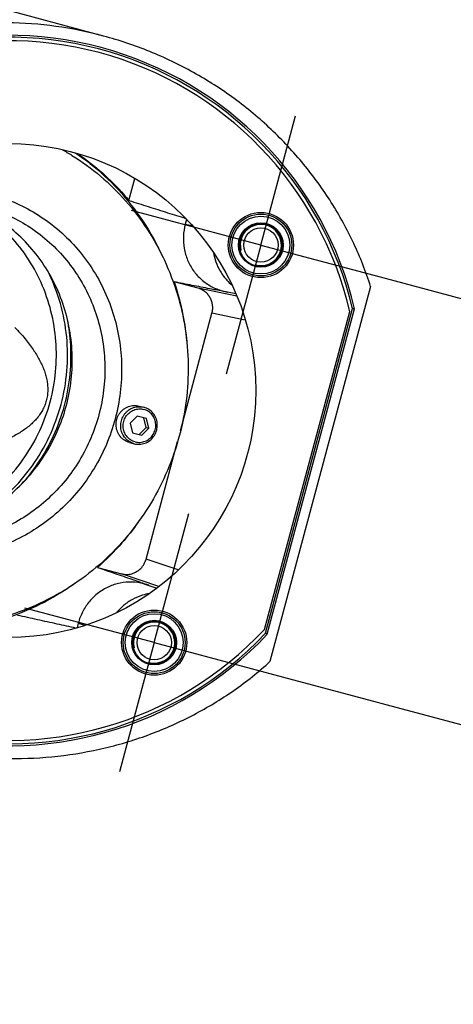
# Model space of a CAD drawing. Units: millimetres. Extents: x 0 to 297, y 0 to 210.
# Drawn here: x 137 to 150, y 167 to 196 of the extents above; entities that cross this region are included whole.
import ezdxf

# ---------------------------------------------------------------- set-up
doc = ezdxf.new("R2010")
doc.units = ezdxf.units.MM
doc.header["$LTSCALE"] = 16.335
doc.linetypes.add('CENTER', pattern=[0.6, 0.375, -0.075, 0.075, -0.075])
doc.layers.get('0').update_dxf_attribs({"linetype": 'CONTINUOUS'})
doc.layers.add('DEFAULT_1', color=7, linetype='CENTER')
doc.styles.get("Standard").update_dxf_attribs({"font": 'txt', "width": 0.8})
doc.dimstyles.new('DIMSTYLE_1', dxfattribs={"dimtxt": 3.5, "dimasz": 3.5, "dimexe": 0.18, "dimexo": 0.0625, "dimgap": 0.09, "dimtad": 1, "dimdec": 3, "dimlfac": 5, "dimdsep": 46, "dimtxsty": 'Standard', "dimblk": '_FILLED', "dimblk1": '_FILLED', "dimblk2": '_FILLED', "dimcen": 0.09, "dimclrt": 4, "dimadec": 0, "dimazin": 0, "dimtfac": 1, "dimtdec": 3, "dimtofl": 0, "dimtmove": 0, "dimatfit": 3, "dimldrblk": '_FILLED', "dimfxl": 0, "dimtolj": 1, "dimarcsym": 0})
doc.dimstyles.new('DIMSTYLE_2', dxfattribs={"dimtxt": 3.5, "dimasz": 3.5, "dimexe": 0.18, "dimexo": 0.0625, "dimgap": 0.09, "dimtad": 1, "dimdec": 0, "dimlfac": 5, "dimdsep": 46, "dimtxsty": 'Standard', "dimblk": '_FILLED', "dimblk1": '_FILLED', "dimblk2": '_FILLED', "dimcen": 0.09, "dimclrt": 4, "dimadec": 0, "dimazin": 0, "dimtfac": 1, "dimtdec": 0, "dimtofl": 0, "dimtmove": 0, "dimatfit": 3, "dimldrblk": '_FILLED', "dimfxl": 0, "dimtolj": 1, "dimarcsym": 0})
doc.dimstyles.new('DIMSTYLE_3', dxfattribs={"dimtxt": 3.5, "dimasz": 3.5, "dimexe": 0.18, "dimexo": 0.0625, "dimgap": 0.09, "dimtad": 1, "dimlfac": 5, "dimdsep": 46, "dimtxsty": 'Standard', "dimblk": '_FILLED', "dimblk1": '_FILLED', "dimblk2": '_FILLED', "dimcen": 0.09, "dimclrt": 4, "dimadec": 0, "dimazin": 0, "dimtp": 0.5, "dimtm": 0.5, "dimtfac": 1, "dimtofl": 0, "dimtmove": 0, "dimatfit": 3, "dimldrblk": '_FILLED', "dimfxl": 0, "dimtolj": 1, "dimarcsym": 0})

# ---------------------------------------------------------------- blocks, each defined once
blk = doc.blocks.new('_FILLED')
at = {"color": 0, "linetype": 'ByBlock'}
blk.add_solid([(0, 0), (-1, 0.1429), (-1, -0.1429)], dxfattribs=at)
blk = doc.blocks.new('*D')
at = {"color": 2}
for p, q in [((160.498, 191.805), (157.133, 179.248)), ((158.686, 185.043), (160.498, 191.805)), ((147.85, 187.947), (159.652, 184.784)), ((186.675, 175.597), (186.675, 187.787)), ((198.675, 175.751), (198.675, 187.787)), ((186.675, 186.787), (179.675, 186.787)), ((179.675, 186.787), (192.675, 186.787)), ((205.675, 186.787), (192.675, 186.787)), ((198.675, 186.787), (205.675, 186.787)), ((153.768, 166.691), (157.133, 179.248)), ((144.744, 176.356), (156.546, 173.193)), ((155.58, 173.452), (153.768, 166.691)), ((187.675, 167.255), (187.675, 146.14)), ((197.675, 167.255), (197.675, 146.14)), ((100.578, 152.982), (100.578, 131.282)), ((110.578, 152.982), (110.578, 131.282)), ((187.675, 147.14), (180.675, 147.14)), ((180.675, 147.14), (192.675, 147.14)), ((212.323, 147.14), (192.675, 147.14)), ((197.675, 147.14), (212.323, 147.14)), ((100.578, 132.282), (84.727, 132.282)), ((84.727, 132.282), (105.578, 132.282)), ((117.578, 132.282), (105.578, 132.282)), ((110.578, 132.282), (117.578, 132.282)), ((88.158, 87.87), (88.158, 117.87)), ((94.878, 77.809), (94.878, 117.87)), ((94.878, 80.57), (94.878, 117.87)), ((116.278, 76.103), (116.278, 117.87)), ((88.158, 116.87), (81.158, 116.87)), ((81.158, 116.87), (91.518, 116.87)), ((101.878, 116.87), (91.518, 116.87)), ((94.878, 116.87), (105.578, 116.87)), ((94.878, 116.87), (101.878, 116.87)), ((116.278, 116.87), (105.578, 116.87)), ((98.288, 106.87), (55.171, 106.87)), ((56.171, 106.87), (56.171, 86.437)), ((98.288, 106.87), (62.227, 106.87)), ((63.227, 106.87), (63.227, 92.87)), ((112.869, 106.87), (135.278, 106.87)), ((134.278, 106.87), (134.278, 93.87)), ((126.278, 88.87), (126.278, 95.87)), ((126.278, 95.87), (126.278, 84.87)), ((70.158, 87.87), (70.158, 94.87)), ((70.158, 94.87), (70.158, 83.37)), ((134.278, 80.87), (134.278, 93.87)), ((63.227, 78.87), (63.227, 92.87)), ((113.288, 88.87), (127.278, 88.87)), ((88.258, 87.87), (69.158, 87.87)), ((56.171, 66.004), (56.171, 86.437)), ((126.278, 73.87), (126.278, 84.87)), ((70.158, 71.87), (70.158, 83.37)), ((116.278, 80.87), (135.278, 80.87)), ((116.278, 80.87), (127.278, 80.87)), ((126.278, 80.87), (126.278, 73.87)), ((87.357, 78.87), (62.227, 78.87)), ((87.357, 78.87), (69.158, 78.87)), ((70.158, 78.87), (70.158, 71.87)), ((114.658, 66.004), (81.789, 74.812)), ((114.658, 66.004), (55.171, 66.004)), ((114.248, 66.004), (80.63, 66.004)), ((100.889, 27.673), (100.889, 47.546)), ((110.268, 27.673), (110.268, 47.546)), ((100.889, 46.546), (93.889, 46.546)), ((93.889, 46.546), (105.578, 46.546)), ((117.268, 46.546), (105.578, 46.546)), ((110.268, 46.546), (117.268, 46.546)), ((126.278, 29.536), (126.278, 36.536)), ((126.278, 36.536), (126.278, 25.846)), ((109.001, 29.536), (127.278, 29.536)), ((126.278, 15.157), (126.278, 25.846)), ((109.001, 22.157), (127.278, 22.157)), ((126.278, 22.157), (126.278, 15.157))]:
    blk.add_line(p, q, dxfattribs=at)
for start, end in [(152.8568, 165), (180, 192.1432)]:
    blk.add_arc((114.658, 66.004), 33.028, start, end, dxfattribs=at)
for points in [[(83.363, 78.036), (82.755, 74.553), (84.314, 77.726)], [(82.314, 62.536), (81.63, 66.004), (81.316, 62.483)]]:
    blk.add_solid(points, dxfattribs=at)
at = {"color": 2, "xscale": 3.5, "yscale": 3.5, "zscale": 3.5}
for p, rotation in [((158.686, 185.043), 255), ((198.675, 186.787), 180), ((155.58, 173.452), 75.00000000000001), ((197.675, 147.14), 180), ((110.578, 132.282), 180), ((94.878, 116.87), 180), ((94.878, 116.87), 180), ((56.171, 106.87), 90), ((63.227, 106.87), 90), ((134.278, 106.87), 90), ((126.278, 88.87), 270), ((70.158, 87.87), 270), ((134.278, 80.87), 270), ((63.227, 78.87), 270), ((126.278, 80.87), 90), ((70.158, 78.87), 90), ((56.171, 66.004), 270), ((110.268, 46.546), 180), ((126.278, 29.536), 270), ((126.278, 22.157), 90)]:
    blk.add_blockref('_FILLED', p, dxfattribs=dict(at, rotation=rotation))
for p in [(186.675, 186.787), (187.675, 147.14), (100.578, 132.282), (88.158, 116.87), (116.278, 116.87), (100.889, 46.546)]:
    blk.add_blockref('_FILLED', p, dxfattribs=at)
at = {"color": 4}
for s, width, p in [('60', 0.785714, (192.814, 187.662)), ('%%c', 1.333333, (202.406, 148.015)), ('50', 0.75, (207.073, 148.015)), ('%%c', 1.333333, (84.727, 133.157)), ('50', 0.75, (89.394, 133.157)), ('34', 0.75, (89.053, 117.745)), ('%%c', 1.333333, (99.803, 117.745)), ('107', 0.714286, (104.47, 117.745)), ('47', 0.785714, (103.395, 47.421))]:
    blk.add_text(s, height=3.5, dxfattribs=dict(at, width=width)).set_placement(p)
for s, rotation, width, p in [('60', 75, 0.785714, (156.288, 179.474)), ('130', 90, 0.690476, (133.403, 90.843)), ('140', 90, 0.714286, (62.352, 89.997)), ('205', 90, 0.761905, (55.296, 83.705)), ('40', 90, 0.785714, (125.403, 82.454)), ('45', 90, 0.75, (69.283, 80.813)), ('15%%d', 80.8228, 0.650794, (76.325, 68.736)), ('37', 90, 0.75, (125.403, 23.303))]:
    blk.add_text(s, height=3.5, rotation=rotation, dxfattribs=dict(at, width=width)).set_placement(p)

msp = doc.modelspace()

# ---------------------------------------------------------------- linework, layer by layer
at = {"color": 7}
for p, q in [((139.50369, 195.04887), (136.47045, 195.86163)), ((140.24152, 190.25517), (140.41356, 190.89726)), ((141.92005, 189.70263), (141.88351, 189.56627)), ((142.25554, 187.69475), (141.55748, 187.88179)), ((147.27925, 187.74885), (144.3488, 176.81228)), ((142.96206, 187.62109), (143.11328, 187.58057)), ((141.741, 183.53557), (142.66, 186.9653)), ((144.18532, 177.74765), (146.66999, 187.02054)), ((144.21749, 177.63588), (146.75373, 187.10125)), ((144.26914, 177.60704), (146.81288, 187.1004)), ((140.54151, 184.26273), (140.67651, 184.22656)), ((140.4792, 183.96885), (140.27983, 183.76345)), ((140.27983, 183.76345), (140.34979, 183.48589)), ((140.74854, 183.89668), (140.4792, 183.96885)), ((140.7435, 183.63921), (140.67354, 183.91678)), ((140.8185, 183.61911), (140.74854, 183.89668)), ((140.34979, 183.48589), (140.61913, 183.41372)), ((140.54413, 183.43381), (140.7435, 183.63921)), ((140.61913, 183.41372), (140.8185, 183.61911)), ((140.7435, 183.63921), (140.8185, 183.61911)), ((140.25681, 183.20022), (140.39181, 183.16404)), ((140.74019, 179.80048), (141.65918, 183.23021)), ((139.32714, 179.55804), (140.0252, 179.37099)), ((140.82511, 179.041), (140.67389, 179.08152)), ((138.76725, 177.93622), (138.73071, 177.79986))]:
    msp.add_line(p, q, dxfattribs=at)
at = {"color": 9}
for p, q in [((141.88351, 189.56627), (142.08407, 189.52592)), ((143.38249, 187.46798), (142.25554, 187.69475)), ((142.96206, 187.62109), (143.35331, 187.54236)), ((143.62933, 186.77025), (142.66, 186.9653)), ((141.67718, 179.48473), (140.74019, 179.80048)), ((141.11455, 179.0039), (140.0252, 179.37099)), ((140.67389, 179.08152), (141.05209, 178.95408)), ((138.76725, 177.93622), (138.96111, 177.87089))]:
    msp.add_line(p, q, dxfattribs=at)
at = {"color": 7}
msp.add_lwpolyline([(140.39181, 183.16404), (140.43063, 183.15523), (140.47003, 183.14942), (140.5098, 183.14665), (140.54971, 183.14695), (140.58955, 183.1503), (140.6291, 183.1567), (140.66813, 183.16611), (140.70642, 183.17848), (140.74374, 183.19374), (140.7799, 183.21181), (140.81471, 183.2326), (140.84796, 183.25599), (140.87946, 183.28186), (140.90902, 183.31004), (140.93647, 183.34037), (140.96167, 183.37271), (140.98449, 183.40687), (141.00478, 183.44266), (141.02242, 183.47985), (141.03732, 183.51825), (141.0494, 183.55765), (141.05858, 183.59781), (141.06482, 183.63851), (141.06808, 183.67953), (141.06835, 183.72063), (141.06563, 183.76159), (141.05993, 183.80214), (141.05129, 183.84209), (141.03975, 183.88121), (141.02539, 183.91929), (141.00829, 183.95611), (140.98854, 183.99146), (140.96627, 184.02512), (140.9416, 184.05694), (140.91464, 184.08675), (140.88557, 184.11438), (140.85455, 184.13966), (140.82175, 184.16245), (140.78735, 184.18265), (140.75155, 184.20012), (140.71453, 184.21479), (140.67651, 184.22656)], dxfattribs=at)
for centre, radius in [((136.73432, 184.71347), 7.2), ((144.08279, 188.95611), 0.95), ((144.08279, 188.95611), 0.9), ((144.08279, 188.95611), 0.84265), ((144.08279, 188.95611), 0.65), ((144.08279, 188.95611), 0.625), ((144.08279, 188.95611), 0.5), ((140.97696, 177.365), 0.95), ((140.97696, 177.365), 0.9), ((140.97696, 177.365), 0.84265), ((140.97696, 177.365), 0.65), ((140.97696, 177.365), 0.625), ((140.97696, 177.365), 0.5)]:
    msp.add_circle(centre, radius, dxfattribs=at)
for radius, start, end in [(10.3, 13.404448, 137.066899), (10.35735, 13.324054, 136.474324), (10.2, 13.072487, 136.927513), (10.35735, 193.525676, 316.675946), (10.3, 192.933101, 316.595552), (10.2, 193.072487, 316.927513)]:
    msp.add_arc((136.73432, 184.71347), radius, start, end, dxfattribs=at)
at = {"color": 2}
for centre in [(144.08279, 188.95611), (140.97696, 177.365)]:
    msp.add_arc(centre, 0.6, 255, 195, dxfattribs=at)
at = {"color": 7}
for points, start_tangent, end_tangent in [([(139.50369, 195.04887), (138.1133, 195.33056), (136.70256, 195.43804), (135.29602, 195.37056), (133.91798, 195.13093), (132.59136, 194.72535), (131.33725, 194.16285), (130.17454, 193.45487), (129.11984, 192.61465)], (-10.73319174, 2.87595006), (-8.23715179, -7.45800402)), ([(147.27925, 187.74885), (146.78596, 189.00386), (146.13302, 190.19834), (145.32817, 191.31253), (144.38208, 192.32709), (143.30848, 193.22363), (142.12412, 193.98534), (140.84865, 194.59763), (139.50369, 195.04887)], (-3.4045807, 10.57739684), (-10.73319174, 2.87595006)), ([(138.28788, 191.74292), (138.58393, 191.56858), (139.41142, 190.96487), (140.14505, 190.24444), (140.7699, 189.42197), (141.27323, 188.51419), (141.64482, 187.53958), (141.87708, 186.51798), (141.9653, 185.4702), (141.90768, 184.41755), (141.70538, 183.38148), (141.36254, 182.38306), (140.88612, 181.44263), (140.28583, 180.57933), (139.57388, 179.81074), (138.76478, 179.15249), (137.87498, 178.618), (136.92261, 178.21813), (135.92705, 177.96104), (134.90857, 177.85196), (134.56502, 177.849)], (17.00189687, -9.45424076), (-19.45119499, 0.31333576)), ([(138.68608, 191.64391), (139.52292, 190.97679), (140.31037, 190.12069), (140.956, 189.14586), (141.22819, 188.60443)], (3.31444822, -2.26082042), (1.65619688, -3.65428123)), ([(138.74061, 191.62741), (138.94978, 191.47897), (139.63198, 190.90806), (140.24152, 190.25517)], (1.68482882, -1.1509648), (1.29785853, -1.57274464)), ([(132.9397, 180.58088), (133.2027, 180.54711), (133.96191, 180.5333), (134.71593, 180.6421), (135.4462, 180.87084), (136.13472, 181.21387), (136.76455, 181.66277), (137.32018, 182.20646), (137.78793, 182.83156), (138.15628, 183.52269), (138.41615, 184.26282), (138.56116, 185.03373), (138.58772, 185.81644), (138.4952, 186.59167), (138.28585, 187.34034), (137.96485, 188.044), (137.54009, 188.68534), (137.02203, 189.24856), (136.42343, 189.7198), (135.75903, 190.08745), (135.51438, 190.1897)], (14.28449624, -2.24756115), (-13.49451373, 5.19581217)), ([(133.03309, 180.5674), (133.5703, 180.59036), (134.42087, 180.75214), (135.23382, 181.0632), (135.98444, 181.5141), (136.64992, 182.09112), (137.21005, 182.77673), (137.6478, 183.55011), (137.94987, 184.38776), (138.10709, 185.26422), (138.11468, 186.15286), (137.9724, 187.02669), (137.68459, 187.85914), (137.25998, 188.62494), (136.71148, 189.3008), (136.05575, 189.8662), (135.60199, 190.15468)], (13.40582418, -0.1774725), (-11.69852055, 6.5492164)), ([(140.24152, 190.25517), (140.80583, 190.07712), (141.36714, 189.89968), (141.89125, 189.73367)], (1.65016008, -0.52013951), (1.64929536, -0.52287497)), ([(141.88351, 189.56627), (141.82879, 189.21234), (141.85166, 188.85615), (141.95097, 188.51554), (142.12173, 188.20757), (142.35539, 187.94766), (142.64026, 187.74884), (142.96206, 187.62109)], (-0.63801965, -2.38112176), (2.38112176, -0.63801965)), ([(142.70004, 188.73324), (142.77004, 188.46849), (142.90463, 188.18534), (143.09447, 187.92976), (143.23697, 187.79014)], (0.18853884, -1.09054697), (0.83521067, -0.72607373)), ([(136.02163, 181.15106), (136.40446, 181.43283), (137.11319, 182.12005), (137.68955, 182.9276), (138.11391, 183.82798), (138.37182, 184.79053), (138.4545, 185.78246), (138.35913, 186.77), (138.08897, 187.71951), (137.89831, 188.15495)], (6.56946307, 4.39989248), (-3.48937567, 7.09515019)), ([(141.55748, 187.88179), (141.81561, 186.90727), (141.92535, 186.1482)], (0.56653907, -1.68199312), (0.16681185, -1.76813517)), ([(142.95996, 187.61025), (142.59767, 187.68037), (142.07908, 187.78078), (141.55748, 187.88179)], (-1.40249355, 0.2714642), (-1.40246213, 0.27162646)), ([(142.66, 186.9653), (142.68042, 187.09588), (142.6741, 187.21845), (142.64603, 187.32996), (142.59962, 187.42996), (142.53466, 187.52038), (142.45314, 187.59697), (142.35837, 187.65604), (142.25554, 187.69475)], (0.23937285, 0.89335163), (-0.89335163, 0.23937285)), ([(143.11328, 187.58057), (142.95996, 187.61025)], (-0.1533153, 0.02967339), (-0.15331492, 0.02967537)), ([(137.1231, 181.99108), (137.5825, 182.57414), (138.04512, 183.39146), (138.36436, 184.2767), (138.53051, 185.20296), (138.53853, 186.14209), (138.43221, 186.87674)], (3.52090865, 3.89524262), (-1.10157503, 5.13383338)), ([(146.81288, 187.1004), (146.79314, 187.10069), (146.77343, 187.10097), (146.75373, 187.10125)], (-0.05914559, 0.00086509), (-0.05914618, 0.00082359)), ([(136.92398, 186.5535), (137.07847, 186.38653), (137.21706, 186.22462), (137.34088, 186.06716), (137.45089, 185.91351), (137.54786, 185.76302), (137.63237, 185.61498), (137.70486, 185.46859), (137.76548, 185.32288), (137.81411, 185.17673), (137.85016, 185.02879), (137.87237, 184.87764), (137.87864, 184.72266), (137.86662, 184.56649), (137.83658, 184.41823), (137.78849, 184.2748), (137.72083, 184.13351), (137.63791, 184.0024), (137.5431, 183.88258), (137.43791, 183.77246), (137.32271, 183.67018), (137.19735, 183.5743), (137.06137, 183.48375), (136.91415, 183.3978), (136.75492, 183.31594), (136.58281, 183.23787), (136.39683, 183.16341), (136.19585, 183.09248), (135.97855, 183.02512)], (3.35500877, -3.49609679), (-4.65357122, -1.35020425)), ([(140.25681, 183.20022), (140.18192, 183.22664), (140.11188, 183.26435), (140.04826, 183.31249), (139.99248, 183.36998), (139.94578, 183.43556), (139.90921, 183.50774), (139.88358, 183.58492), (139.86947, 183.66538), (139.8672, 183.74731), (139.8768, 183.82889), (139.89808, 183.90829), (139.93055, 183.98374), (139.97349, 184.05356), (140.02593, 184.11618), (140.08672, 184.17021), (140.15448, 184.21444), (140.22771, 184.24788), (140.30477, 184.26978), (140.38393, 184.27966), (140.46344, 184.27729), (140.54151, 184.26273)], (-1.63915881, 0.43921128), (1.63915881, -0.43921128)), ([(140.51252, 180.87544), (140.03794, 180.27294), (139.32714, 179.55804)], (-1.02853088, -1.44784405), (-1.33163378, -1.17337924)), ([(140.0252, 179.37099), (140.17351, 179.3519), (140.32624, 179.37373), (140.4666, 179.43473), (140.58747, 179.53072), (140.68189, 179.6573), (140.74019, 179.80048)], (0.89224277, -0.23907573), (0.23907573, 0.89224277)), ([(139.32714, 179.55804), (139.82936, 179.38472), (140.32868, 179.21237), (140.67749, 179.09196)], (1.35038106, -0.46599565), (1.35032714, -0.46615188)), ([(140.67389, 179.08152), (140.33132, 179.13179), (139.98521, 179.10204), (139.6529, 178.99378), (139.35104, 178.81245), (139.09473, 178.56713), (138.89682, 178.27009), (138.76725, 177.93622)], (-2.38112176, 0.63801965), (-0.63801965, -2.38112176)), ([(138.68064, 179.09685), (138.17421, 178.76406), (137.12766, 178.24265), (136.01766, 177.89497), (134.95938, 177.73565)], (-3.26144919, -2.33660194), (-4.00080657, -0.30070381)), ([(140.67749, 179.09196), (140.82511, 179.041)], (0.1476123, -0.05095784), (0.14761164, -0.05095975)), ([(140.82755, 178.79768), (140.63606, 178.74859), (140.34325, 178.62226), (140.0847, 178.44434), (139.89088, 178.24935)], (-1.08650895, -0.21114786), (-0.70862637, -0.85030609)), ([(138.69025, 177.78738), (138.15335, 177.90567), (137.57852, 178.03265), (137.00079, 178.16061)], (-1.68976916, 0.37182467), (-1.6891503, 0.37462601)), ([(144.26914, 177.60704), (144.2519, 177.61666), (144.23469, 177.62628), (144.21749, 177.63588)], (-0.05165413, 0.0288236), (-0.05163389, 0.02885984)), ([(133.96496, 174.37806), (135.35535, 174.09637), (136.76609, 173.98889), (138.17263, 174.05637), (139.55066, 174.296), (140.87728, 174.70159), (142.1314, 175.26408), (143.2941, 175.97206), (144.3488, 176.81228)], (10.73319174, -2.87595006), (8.23715179, 7.45800402))]:
    msp.add_spline(points, degree=3, dxfattribs=dict(at, start_tangent=start_tangent, end_tangent=end_tangent))
at = {"color": 9}
for points, start_tangent, end_tangent in [([(136.19871, 190.44747), (136.81489, 190.23891), (137.45076, 189.92288), (138.06788, 189.49596), (138.63039, 188.96787), (139.10962, 188.36035), (139.49291, 187.6927), (139.77713, 186.97417), (139.95734, 186.21619), (140.02849, 185.43654), (139.98892, 184.65336), (139.83976, 183.88298), (139.58416, 183.14108), (139.22723, 182.44285), (138.77615, 181.80297), (138.24138, 181.23631), (137.63621, 180.75579), (136.97074, 180.36888), (136.25222, 180.08197), (135.50096, 179.9054), (134.75245, 179.84378), (134.04264, 179.88784), (133.40346, 180.01548)], (16.09483854, -4.31259899), (-16.09483854, 4.31259899)), ([(135.99518, 190.0879), (136.56597, 189.89468), (137.15472, 189.60203), (137.72609, 189.20671), (138.24689, 188.71774), (138.69057, 188.15523), (139.04543, 187.53706), (139.30857, 186.87178), (139.47541, 186.16999), (139.54128, 185.44814), (139.50464, 184.72301), (139.36654, 184.00973), (139.1299, 183.32283), (138.79945, 182.67635), (138.38183, 182.08388), (137.88672, 181.5592), (137.32643, 181.11427), (136.71031, 180.75601), (136.04507, 180.49032), (135.3495, 180.32677), (134.65644, 180.26967), (133.9992, 180.31041), (133.40699, 180.42864)], (14.90262896, -3.99314739), (-14.90262896, 3.99314739)), ([(140.39181, 183.16404), (140.32023, 183.18902), (140.25301, 183.2243), (140.1915, 183.26917), (140.13698, 183.32272), (140.09054, 183.38385), (140.05313, 183.45132), (140.02551, 183.52375), (140.00824, 183.59968), (140.00169, 183.67756), (140.00597, 183.7558), (140.02101, 183.8328), (140.04649, 183.90701), (140.0819, 183.97691), (140.12651, 184.04107), (140.17943, 184.09819), (140.23957, 184.14712), (140.3057, 184.18684), (140.37648, 184.21656), (140.45048, 184.23567), (140.52617, 184.24378), (140.60204, 184.24072), (140.67651, 184.22656)], (-1.63929466, 0.43924768), (1.63929466, -0.43924768)), ([(140.42234, 183.21798), (140.35239, 183.24297), (140.28727, 183.279), (140.22861, 183.32518), (140.17784, 183.38038), (140.13621, 183.44323), (140.10476, 183.51219), (140.08424, 183.58556), (140.07517, 183.66153), (140.07778, 183.73823), (140.09199, 183.81378), (140.11746, 183.88632), (140.15355, 183.95405), (140.19939, 184.01531), (140.25384, 184.06859), (140.31557, 184.11258), (140.38304, 184.1462), (140.45461, 184.16861), (140.5285, 184.17928), (140.60291, 184.17792), (140.67598, 184.16459)], (-1.46020186, 0.39125991), (1.46020186, -0.39125991)), ([(140.42234, 183.21798), (140.49542, 183.20464), (140.56982, 183.20329), (140.64372, 183.21395), (140.71528, 183.23637), (140.78276, 183.26999), (140.84448, 183.31398), (140.89893, 183.36726), (140.94477, 183.42852), (140.98087, 183.49625), (141.00634, 183.56878), (141.02055, 183.64433), (141.02315, 183.72104), (141.01409, 183.79701), (140.99357, 183.87038), (140.96211, 183.93934), (140.92049, 184.00219), (140.86972, 184.05739), (140.81105, 184.10357), (140.74594, 184.1396), (140.67598, 184.16459)], (1.46020186, -0.39125991), (-1.46020186, 0.39125991))]:
    msp.add_spline(points, degree=3, dxfattribs=dict(at, start_tangent=start_tangent, end_tangent=end_tangent))
at = {"layer": 'DEFAULT_1', "color": 2}
for p, q in [((144.08279, 188.95611), (145.09219, 192.72322)), ((144.08279, 188.95611), (140.31568, 189.9655)), ((144.08279, 188.95611), (143.0734, 185.189)), ((144.08279, 188.95611), (147.8499, 187.94671)), ((140.97696, 177.365), (141.98636, 181.13211)), ((140.97696, 177.365), (137.20985, 178.37439)), ((140.97696, 177.365), (139.96757, 173.59789)), ((140.97696, 177.365), (144.74407, 176.3556))]:
    msp.add_line(p, q, dxfattribs=at)

# ---------------------------------------------------------------- dimensions: what is measured, and where the dimension line sits
at = {"color": 2}
for base, p1, p2, middle in [((116.2782, 116.87019), (94.8782, 77.80859), (116.2782, 76.10311), (105.88682, 119.49519)), ((110.5782, 132.28157), (100.5782, 152.98157), (110.5782, 152.98157), (89.68545, 134.90657)), ((197.67486, 147.13978), (187.67486, 167.25477), (197.67486, 167.25477), (207.36419, 149.76478))]:
    dim = msp.add_linear_dim(base=base, p1=p1, p2=p2, text='%%c<>', dimstyle='DIMSTYLE_1', dxfattribs=at)
    dim.commit()
    dim.dimension.update_dxf_attribs({"geometry": '*D', "text_midpoint": middle, "dimtype": 160})
for base, p1, p2, dimstyle, middle in [((110.2675, 46.54626), (100.8889, 27.67269), (110.2675, 27.67269), 'DIMSTYLE_2', (106.14469, 49.17126)), ((198.67486, 186.78732), (186.67486, 175.59706), (198.67486, 175.75112), 'DIMSTYLE_1', (195.56396, 189.41232))]:
    dim = msp.add_linear_dim(base=base, p1=p1, p2=p2, dimstyle=dimstyle, dxfattribs=at)
    dim.commit()
    dim.dimension.update_dxf_attribs({"geometry": '*D', "text_midpoint": middle, "dimtype": 160})
for base, p1, p2, angle, dimstyle, middle in [((126.2782, 22.15696), (109.00084, 29.53556), (109.00084, 22.15696), 270, 'DIMSTYLE_2', (123.6532, 25.92804)), ((134.2782, 106.87019), (116.2782, 80.87019), (112.86872, 106.87019), 90, 'DIMSTYLE_1', (131.6532, 94.4677)), ((63.2267, 106.87019), (87.35703, 78.87019), (98.28769, 106.87019), 90, 'DIMSTYLE_1', (60.6017, 93.74732)), ((126.2782, 88.87019), (116.2782, 80.87019), (113.28835, 88.87019), 90, 'DIMSTYLE_1', (123.6532, 85.20383)), ((155.58011, 173.45209), (147.8499, 187.94671), (144.74407, 176.3556), 255, 'DIMSTYLE_1', (155.30924, 182.58342)), ((70.15846, 87.87019), (87.35703, 78.87019), (88.25843, 87.87019), 90, 'DIMSTYLE_1', (67.53346, 83.43801)), ((88.1582, 116.87019), (94.8782, 80.57019), (88.1582, 87.87019), 180, 'DIMSTYLE_2', (91.6785, 119.49519))]:
    dim = msp.add_linear_dim(base=base, p1=p1, p2=p2, angle=angle, dimstyle=dimstyle, dxfattribs=at)
    dim.commit()
    dim.dimension.update_dxf_attribs({"geometry": '*D', "text_midpoint": middle, "dimtype": 160})
dim = msp.add_angular_dim_2l(base=(81.91211, 70.31542), line1=((114.65791, 66.00435), (81.78903, 74.81154)), line2=((80.62955, 66.00435), (114.2478, 66.00435)), dimstyle='DIMSTYLE_3', dxfattribs=at)
dim.commit()
dim.dimension.update_dxf_attribs({"geometry": '*D', "text_midpoint": (75.14192, 72.38843), "dimtype": 162})
dim = msp.add_linear_dim(base=(56.17145, 66.00435), p1=(98.28769, 106.87019), p2=(114.65791, 66.00435), angle=270, text='205', dimstyle='DIMSTYLE_1', dxfattribs=at)
dim.commit()
dim.dimension.update_dxf_attribs({"geometry": '*D', "text_midpoint": (53.54645, 87.70519), "dimtype": 160})

doc.saveas('drawing.dxf')
